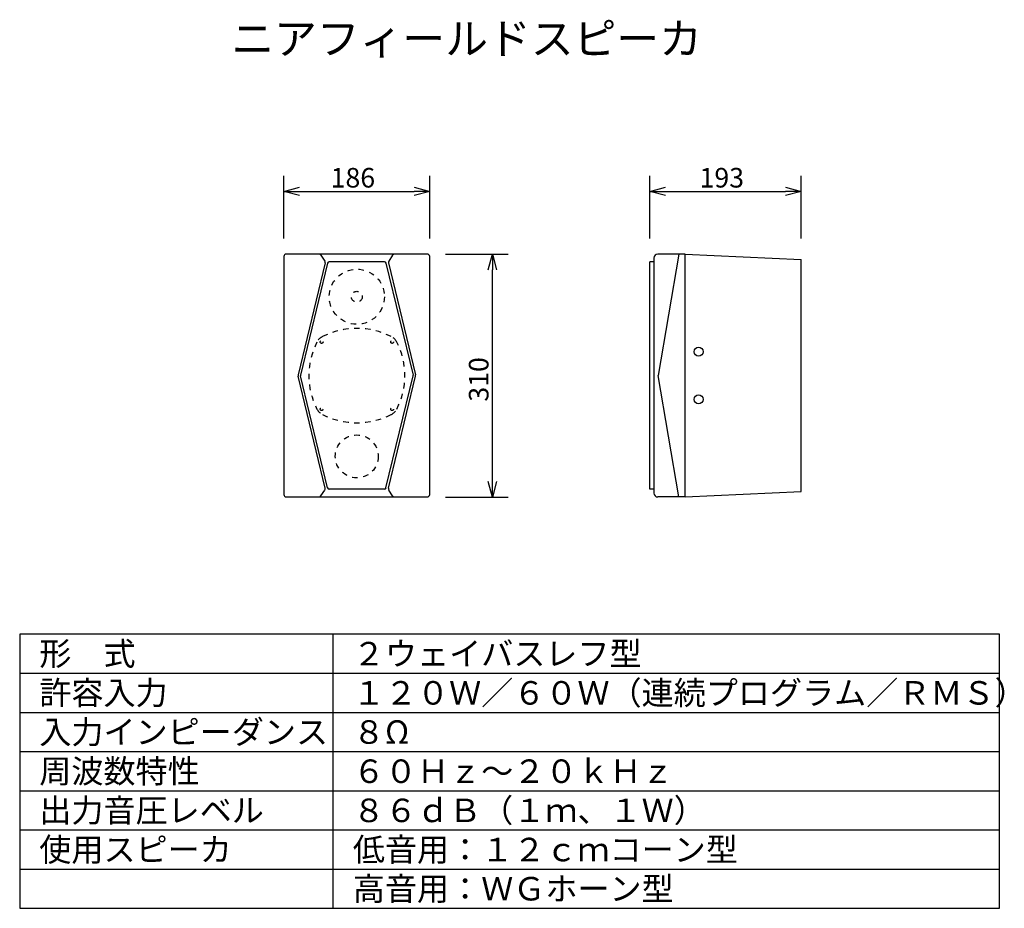
# Model space of a CAD drawing. Extents: x 325 to 451, y 426 to 540.
import ezdxf

# ---------------------------------------------------------------- set-up
doc = ezdxf.new("R2010")
doc.units = 0
doc.linetypes.add('HIDDEN2', pattern=[1.4, 0.7, -0.7])
doc.layers.get('0').update_dxf_attribs({"linetype": 'CONTINUOUS'})
doc.layers.get('DEFPOINTS').update_dxf_attribs({"linetype": 'CONTINUOUS'})
for name, color, linetype in [('GAIKEI', 7, 'CONTINUOUS'), ('MOJI1', 2, 'CONTINUOUS'), ('SUNPO', 3, 'CONTINUOUS'), ('WAKU', 4, 'CONTINUOUS')]:
    doc.layers.add(name, color=color, linetype=linetype)
doc.styles.get("Standard").update_dxf_attribs({"font": 'MONOTXT.shx', "bigfont": 'BIGFONT.shx'})
doc.dimstyles.get("Standard").update_dxf_attribs({"dimscale": 0, "dimtxt": 3, "dimasz": 2, "dimexe": 2, "dimexo": 2, "dimgap": 0.09, "dimtad": 3, "dimzin": 0, "dimblk1": 'OPEN30', "dimblk2": 'OPEN30', "dimsah": 1, "dimcen": 0, "dimazin": 3, "dimtfac": 1, "dimtofl": 0, "dimtmove": 0, "dimatfit": 3})

# ---------------------------------------------------------------- blocks, each defined once
blk = doc.blocks.new('_OPEN30')
at = {"color": 0, "linetype": 'BYBLOCK'}
for p, q in [((-1, 0.268), (0, 0)), ((0, 0), (-1, -0.268)), ((0, 0), (-1, 0))]:
    blk.add_line(p, q, dxfattribs=at)
blk = doc.blocks.new('*D3')
at = {"color": 0, "linetype": 'BYBLOCK'}
for p, q in [((405.46, 511.9), (405.46, 519.9)), ((424.76, 511.9), (424.76, 519.9)), ((407.46, 517.9), (422.76, 517.9))]:
    blk.add_line(p, q, dxfattribs=at)
at = {"layer": 'DEFPOINTS', "color": 0, "linetype": 'BYBLOCK'}
for p in [(424.76, 517.9), (405.46, 509.9), (424.76, 509.9)]:
    blk.add_point(p, dxfattribs=at)
at = {"color": 0, "linetype": 'BYBLOCK', "xscale": 2, "yscale": 2, "zscale": 2, "rotation": 180}
blk.add_blockref('_OPEN30', (405.46, 517.9), dxfattribs=at)
at = {"color": 0, "linetype": 'BYBLOCK', "xscale": 2, "yscale": 2, "zscale": 2}
blk.add_blockref('_OPEN30', (424.76, 517.9), dxfattribs=at)
at = {"color": 0, "linetype": 'BYBLOCK'}
blk.add_text('193', height=2.5, dxfattribs=at).set_placement((411.78, 518.4))
blk = doc.blocks.new('*D1')
at = {"color": 0, "linetype": 'BYBLOCK'}
for p, q in [((379.36, 509.9), (387.36, 509.9)), ((385.36, 480.9), (385.36, 507.9)), ((379.36, 478.9), (387.36, 478.9))]:
    blk.add_line(p, q, dxfattribs=at)
at = {"layer": 'DEFPOINTS', "color": 0, "linetype": 'BYBLOCK'}
for p in [(377.36, 509.9), (385.36, 509.9), (377.36, 478.9)]:
    blk.add_point(p, dxfattribs=at)
at = {"color": 0, "linetype": 'BYBLOCK', "xscale": 2, "yscale": 2, "zscale": 2}
for p, rotation in [((385.36, 509.9), 90), ((385.36, 478.9), 270)]:
    blk.add_blockref('_OPEN30', p, dxfattribs=dict(at, rotation=rotation))
at = {"color": 0, "linetype": 'BYBLOCK'}
blk.add_text('310', height=2.5, rotation=90, dxfattribs=at).set_placement((384.86, 491.07))
blk = doc.blocks.new('*D2')
at = {"color": 0, "linetype": 'BYBLOCK'}
for p, q in [((358.76, 511.9), (358.76, 519.9)), ((377.36, 511.9), (377.36, 519.9)), ((360.76, 517.9), (375.36, 517.9))]:
    blk.add_line(p, q, dxfattribs=at)
at = {"layer": 'DEFPOINTS', "color": 0, "linetype": 'BYBLOCK'}
for p in [(377.36, 517.9), (358.76, 509.9), (377.36, 509.9)]:
    blk.add_point(p, dxfattribs=at)
at = {"color": 0, "linetype": 'BYBLOCK', "xscale": 2, "yscale": 2, "zscale": 2, "rotation": 180}
blk.add_blockref('_OPEN30', (358.76, 517.9), dxfattribs=at)
at = {"color": 0, "linetype": 'BYBLOCK', "xscale": 2, "yscale": 2, "zscale": 2}
blk.add_blockref('_OPEN30', (377.36, 517.9), dxfattribs=at)
at = {"color": 0, "linetype": 'BYBLOCK'}
blk.add_text('186', height=2.5, dxfattribs=at).set_placement((364.72, 518.4))

msp = doc.modelspace()

# ---------------------------------------------------------------- linework, layer by layer
at = {"layer": 'GAIKEI'}
for p, q in [((358.757, 509.603), (358.757, 479.203)), ((377.057, 509.903), (359.057, 509.903)), ((377.357, 479.203), (377.357, 509.603)), ((359.057, 478.903), (377.057, 478.903))]:
    msp.add_line(p, q, dxfattribs=at)
at = {"layer": 'GAIKEI', "color": 1}
for p, q in [((364.026, 508.777), (360.574, 494.473)), ((364.328, 508.75), (360.874, 494.438)), ((363.491, 509.767), (363.986, 509.011)), ((371.591, 508.903), (364.523, 508.903)), ((371.785, 508.75), (375.24, 494.438)), ((372.087, 508.777), (375.54, 494.473)), ((372.622, 509.767), (372.128, 509.011)), ((409.138, 509.903), (406.502, 494.403)), ((409.958, 478.903), (409.958, 509.903)), ((364.026, 480.029), (360.574, 494.333)), ((364.328, 480.056), (360.874, 494.368)), ((371.785, 480.056), (375.24, 494.368)), ((372.087, 480.029), (375.54, 494.333)), ((409.138, 478.903), (406.502, 494.403)), ((371.591, 479.903), (364.523, 479.903)), ((363.491, 479.039), (363.986, 479.794)), ((372.622, 479.039), (372.128, 479.794))]:
    msp.add_line(p, q, dxfattribs=at)
at = {"layer": 'GAIKEI', "color": 7}
for p, q in [((405.458, 479.903), (405.458, 508.903)), ((405.958, 508.903), (405.458, 508.903)), ((405.958, 509.403), (405.958, 479.403)), ((409.958, 509.903), (406.458, 509.903)), ((409.958, 509.903), (424.758, 509.203)), ((424.758, 479.603), (424.758, 509.203)), ((405.958, 479.903), (405.458, 479.903)), ((409.958, 478.903), (406.458, 478.903)), ((409.958, 478.903), (424.758, 479.603))]:
    msp.add_line(p, q, dxfattribs=at)
at = {"layer": 'GAIKEI', "color": 1, "linetype": 'HIDDEN2'}
for centre, radius in [((368.062, 504.46), 3.52), ((368.062, 504.46), 0.694), ((363.575, 498.685), 0.177), ((372.562, 498.685), 0.177), ((363.575, 490.11), 0.177), ((372.562, 490.11), 0.177), ((368.058, 484.085), 2.743)]:
    msp.add_circle(centre, radius, dxfattribs=at)
at = {"layer": 'GAIKEI', "color": 1}
for centre in [(411.654, 497.443), (411.654, 491.362)]:
    msp.add_circle(centre, 0.577, dxfattribs=at)
at = {"layer": 'GAIKEI'}
for centre, start, end in [((359.057, 509.603), 90, 180), ((377.057, 509.603), 0, 90), ((359.057, 479.203), 180, 270), ((377.057, 479.203), 270, 0)]:
    msp.add_arc(centre, 0.3, start, end, dxfattribs=at)
at = {"layer": 'GAIKEI', "color": 1}
for centre, radius, start, end in [((363.24, 509.603), 0.3, 33.19601, 90), ((363.735, 508.847), 0.3, 346.42957, 33.19601), ((364.523, 508.703), 0.2, 90, 166.42957), ((371.591, 508.703), 0.2, 13.57043, 90), ((372.379, 508.847), 0.3, 146.80399, 193.57043), ((372.873, 509.603), 0.3, 90, 146.80399), ((360.865, 494.403), 0.3, 166.42957, 193.57043), ((361.02, 494.403), 0.15, 166.42957, 193.57043), ((375.094, 494.403), 0.15, 346.42957, 13.57043), ((375.248, 494.403), 0.3, 346.42957, 13.57043), ((363.735, 479.959), 0.3, 326.80399, 13.57043), ((364.523, 480.103), 0.2, 193.57043, 270), ((371.591, 480.103), 0.2, 270, 346.42957), ((372.379, 479.959), 0.3, 166.42957, 213.19601), ((363.24, 479.203), 0.3, 270, 326.80399), ((372.873, 479.203), 0.3, 213.19601, 270)]:
    msp.add_arc(centre, radius, start, end, dxfattribs=at)
at = {"layer": 'GAIKEI', "color": 7}
for centre, start, end in [((406.458, 509.403), 90, 180), ((406.458, 479.403), 180, 270)]:
    msp.add_arc(centre, 0.5, start, end, dxfattribs=at)
at = {"layer": 'GAIKEI', "color": 1, "linetype": 'HIDDEN2'}
for centre, radius, start, end in [((368.068, 490.702), 9.715, 63.18244, 116.81756), ((371.258, 494.397), 9.317, 152.67899, 207.32101), ((364.413, 497.933), 1.613, 116.81756, 152.67899), ((371.724, 497.933), 1.613, 27.32101, 63.18244), ((364.879, 494.397), 9.317, 332.67899, 27.32101), ((364.413, 490.861), 1.613, 207.32101, 243.18244), ((371.724, 490.861), 1.613, 296.81756, 332.67899), ((368.068, 498.093), 9.715, 243.18244, 296.81756)]:
    msp.add_arc(centre, radius, start, end, dxfattribs=at)
at = {"layer": 'WAKU', "color": 4}
for p, q in [((450.057, 461.403), (325.057, 461.403)), ((325.057, 461.403), (325.057, 426.403)), ((365.057, 426.403), (365.057, 461.403)), ((450.057, 426.403), (450.057, 461.403)), ((325.057, 426.403), (450.057, 426.403))]:
    msp.add_line(p, q, dxfattribs=at)
at = {"layer": 'WAKU', "color": 1}
for p, q in [((325.057, 456.403), (450.057, 456.403)), ((325.057, 451.403), (450.057, 451.403)), ((325.057, 446.403), (450.057, 446.403)), ((325.057, 441.403), (450.057, 441.403)), ((325.057, 436.403), (450.057, 436.403)), ((325.057, 431.403), (450.057, 431.403))]:
    msp.add_line(p, q, dxfattribs=at)

# ---------------------------------------------------------------- texts
at = {"layer": 'MOJI1'}
for s, height, p in [('ニアフィールドスピーカ', 4, (352.057, 535.403)), ('形\u3000式', 3, (327.557, 457.403)), ('２ウェイバスレフ型', 3, (367.557, 457.403)), ('許容入力', 3, (327.557, 452.403)), ('１２０Ｗ／６０Ｗ（連続プログラム／ＲＭＳ）', 3, (367.557, 452.403)), ('入力インピーダンス', 3, (327.557, 447.403)), ('８Ω', 3, (367.557, 447.403)), ('周波数特性', 3, (327.557, 442.403)), ('６０Ｈｚ～２０ｋＨｚ', 3, (367.557, 442.403)), ('８６ｄＢ（１ｍ、１Ｗ）', 3, (367.557, 437.403)), ('出力音圧レベル', 3, (327.557, 437.403)), ('使用スピーカ', 3, (327.557, 432.403)), ('低音用：１２ｃｍコーン型', 3, (367.557, 432.403)), ('高音用：ＷＧホーン型', 3, (367.557, 427.403))]:
    msp.add_text(s, height=height, dxfattribs=at).set_placement(p)

# ---------------------------------------------------------------- dimensions: what is measured, and where the dimension line sits
at = {"layer": 'SUNPO'}
for p1, p2, distance, text, picture, middle in [((358.757, 509.903), (377.357, 509.903), 8, '186', '*D2', (368.057, 519.653)), ((405.458, 509.903), (424.758, 509.903), 8, '193', '*D3', (415.108, 519.653)), ((377.357, 478.903), (377.357, 509.903), -8, '310', '*D1', (383.607, 494.403))]:
    dim = msp.add_aligned_dim(p1=p1, p2=p2, distance=distance, text=text, dimstyle='STANDARD', override={"dimscale": 1, "dimtxt": 2.5, "dimgap": 0.5, "dimtofl": 1}, dxfattribs=at)
    dim.commit()
    dim.dimension.update_dxf_attribs({"geometry": picture, "text_midpoint": middle})

doc.saveas('drawing.dxf')
